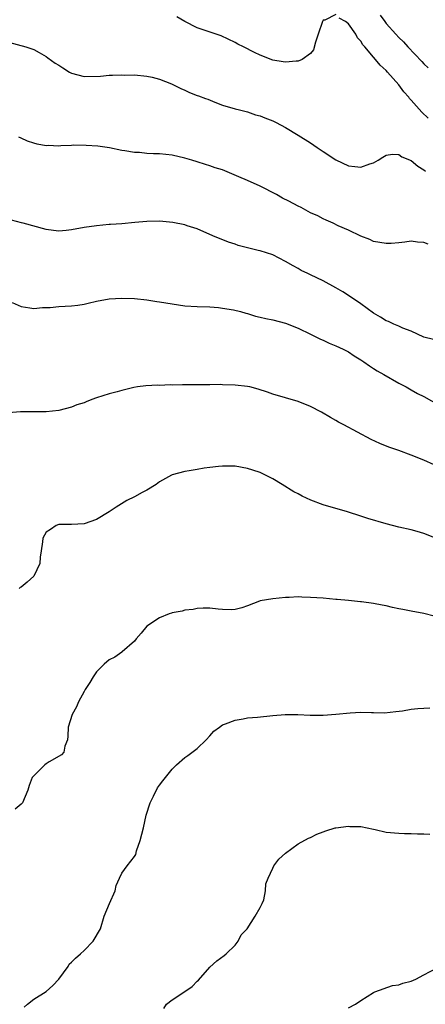
# Model space of a CAD drawing. Units: inches. Extents: x 2607000 to 2610000, y 1530000 to 1533000.
# Drawn here: x 2607435 to 2607499, y 1532533 to 1532689 of the extents above; entities that cross this region are included whole.
import ezdxf

# ---------------------------------------------------------------- set-up
doc = ezdxf.new("R2010")
doc.units = ezdxf.units.IN
doc.header["$MEASUREMENT"] = 0
doc.layers.add('LD26071530_2ft', color=93, linetype='Continuous')

msp = doc.modelspace()

# ---------------------------------------------------------------- linework, layer by layer
at = {"layer": 'LD26071530_2ft'}
for points, elevation in [([(2607485, 1532690.13), (2607483.26, 1532689.26), (2607483, 1532689.23), (2607482.89, 1532689), (2607482.22, 1532687), (2607481.76, 1532685.76), (2607481.47, 1532684.53), (2607481, 1532683.96), (2607479.64, 1532683), (2607479, 1532682.72), (2607478.72, 1532682.72), (2607477, 1532682.55), (2607476.63, 1532682.63), (2607475, 1532682.9), (2607473, 1532683.66), (2607472.1, 1532684.1), (2607470.36, 1532685), (2607469.45, 1532685.45), (2607469, 1532685.71), (2607466.77, 1532686.77), (2607463, 1532688.03), (2607461, 1532689), (2607459.77, 1532689.77)], 7436), ([(2607492.04, 1532690.04), (2607492.77, 1532689), (2607493, 1532688.72), (2607494.53, 1532687), (2607495, 1532686.49), (2607495.78, 1532685.78), (2607496.46, 1532685), (2607498.68, 1532682.68), (2607499, 1532682.29), (2607499.68, 1532681.68)], 7438), ([(2607499.67, 1532673.67), (2607498.65, 1532674.65), (2607497, 1532676.52), (2607496.77, 1532676.77), (2607496.73, 1532676.81), (2607496.59, 1532677), (2607495.84, 1532677.84), (2607495, 1532678.96), (2607493.23, 1532681), (2607493, 1532681.25), (2607492.07, 1532682.07), (2607491.32, 1532683), (2607491, 1532683.35), (2607489.6, 1532685), (2607489.31, 1532685.31), (2607489, 1532685.89), (2607488.44, 1532686.44), (2607488.2, 1532687), (2607487, 1532688.68), (2607486.54, 1532689), (2607485.53, 1532689.53)], 7436), ([(2607433, 1532685.77), (2607435.75, 1532685), (2607437, 1532684.58), (2607437.88, 1532684.12), (2607439, 1532683.47), (2607439.26, 1532683.26), (2607440.41, 1532682.41), (2607441, 1532682.08), (2607441.65, 1532681.65), (2607442.71, 1532681), (2607443, 1532680.84), (2607445, 1532680.3), (2607447.63, 1532680.37), (2607449, 1532680.5), (2607449.52, 1532680.48), (2607451, 1532680.56), (2607451.48, 1532680.52), (2607453, 1532680.55), (2607455, 1532680.37), (2607455.8, 1532680.2), (2607457, 1532679.85), (2607458.88, 1532679.12), (2607460.38, 1532678.38), (2607461, 1532678.12), (2607461.75, 1532677.75), (2607463, 1532677.29), (2607463.2, 1532677.2), (2607464.32, 1532676.81), (2607464.68, 1532676.68), (2607465.78, 1532676.22), (2607467, 1532675.75), (2607469, 1532675.14), (2607469.71, 1532675), (2607470.74, 1532674.74), (2607471, 1532674.7), (2607472.23, 1532674.23), (2607473, 1532674.07), (2607473.71, 1532673.71), (2607475, 1532673.23), (2607475.51, 1532673), (2607477, 1532672.18), (2607479.04, 1532671), (2607481, 1532669.74), (2607482.05, 1532669), (2607483, 1532668.39), (2607485, 1532667.05), (2607487, 1532666.11), (2607488.03, 1532666.03), (2607489, 1532665.88), (2607490.41, 1532666.41), (2607491, 1532666.58), (2607491.74, 1532667), (2607492.49, 1532667.51), (2607493, 1532667.8), (2607494.03, 1532667.97), (2607495, 1532667.89), (2607495.52, 1532667.52), (2607497, 1532666.96), (2607498.04, 1532666.04), (2607499, 1532665.47), (2607499.25, 1532665.25)], 7434), ([(2607499.66, 1532653.66), (2607499, 1532653.94), (2607498, 1532654), (2607497, 1532654.14), (2607495.99, 1532653.99), (2607495, 1532653.91), (2607493.79, 1532653.79), (2607493, 1532653.76), (2607491, 1532654.12), (2607490.4, 1532654.4), (2607489, 1532654.94), (2607487, 1532655.88), (2607485.4, 1532656.6), (2607484.58, 1532657), (2607483.49, 1532657.49), (2607483, 1532657.68), (2607482.15, 1532658.15), (2607481, 1532658.66), (2607479.49, 1532659.49), (2607479, 1532659.71), (2607477.52, 1532660.48), (2607476.55, 1532661), (2607475.56, 1532661.56), (2607473, 1532662.87), (2607471, 1532663.78), (2607469.62, 1532664.38), (2607467, 1532665.45), (2607465.81, 1532665.81), (2607465, 1532666.13), (2607464.3, 1532666.3), (2607463, 1532666.73), (2607462.11, 1532667), (2607461, 1532667.32), (2607459, 1532667.8), (2607457, 1532668.03), (2607456.04, 1532668.04), (2607455, 1532668.09), (2607453.79, 1532668.21), (2607453, 1532668.21), (2607451.49, 1532668.51), (2607451, 1532668.55), (2607449.04, 1532668.96), (2607447.21, 1532669.21), (2607445.36, 1532669.36), (2607443.39, 1532669.39), (2607443, 1532669.36), (2607441.3, 1532669.3), (2607441, 1532669.26), (2607439.32, 1532669.32), (2607439, 1532669.31), (2607437.57, 1532669.57), (2607437, 1532669.71), (2607436.01, 1532670.02), (2607435, 1532670.5), (2607434.64, 1532670.64)], 7432), ([(2607500.54, 1532638.54), (2607499, 1532638.91), (2607497, 1532639.84), (2607495.68, 1532640.32), (2607495, 1532640.65), (2607494.21, 1532641), (2607493.4, 1532641.4), (2607493, 1532641.53), (2607492.1, 1532642.1), (2607491, 1532642.73), (2607489, 1532644.18), (2607487.33, 1532645.33), (2607486.11, 1532646.11), (2607485, 1532646.76), (2607483, 1532647.83), (2607481, 1532648.8), (2607480.55, 1532649), (2607479.52, 1532649.52), (2607479, 1532649.81), (2607478.21, 1532650.21), (2607477, 1532650.91), (2607475, 1532651.96), (2607473, 1532652.63), (2607472.68, 1532652.68), (2607469.47, 1532653.47), (2607469, 1532653.65), (2607467.97, 1532653.97), (2607465.48, 1532655), (2607463, 1532656.11), (2607461.4, 1532656.6), (2607461, 1532656.75), (2607459.1, 1532657.1), (2607457, 1532657.31), (2607455, 1532657.28), (2607453.09, 1532657.09), (2607451, 1532656.91), (2607449.22, 1532656.78), (2607449, 1532656.78), (2607447, 1532656.59), (2607445, 1532656.3), (2607443, 1532655.95), (2607442.15, 1532655.85), (2607441, 1532655.76), (2607440.16, 1532655.84), (2607439, 1532655.99), (2607435.33, 1532657), (2607435.08, 1532657.08), (2607433.46, 1532657.46)], 7430), ([(2607433.56, 1532644.44), (2607435, 1532643.78), (2607436.41, 1532643.59), (2607437, 1532643.46), (2607438.39, 1532643.61), (2607439, 1532643.6), (2607439.63, 1532643.63), (2607441, 1532643.8), (2607443, 1532643.9), (2607444.01, 1532643.99), (2607445, 1532644.14), (2607445.68, 1532644.32), (2607447, 1532644.62), (2607448.98, 1532645), (2607451, 1532645.11), (2607453, 1532645.03), (2607455, 1532644.83), (2607456.58, 1532644.58), (2607457, 1532644.54), (2607459, 1532644.18), (2607461, 1532643.9), (2607463, 1532643.77), (2607465, 1532643.72), (2607466.38, 1532643.62), (2607467, 1532643.54), (2607468.75, 1532643.25), (2607469.87, 1532643), (2607470.72, 1532642.72), (2607471, 1532642.66), (2607472.26, 1532642.26), (2607473, 1532642.11), (2607473.87, 1532641.87), (2607475, 1532641.65), (2607477, 1532641.12), (2607479, 1532640.35), (2607481, 1532639.39), (2607482.59, 1532638.59), (2607483, 1532638.42), (2607483.97, 1532637.97), (2607485, 1532637.55), (2607486.17, 1532637), (2607487, 1532636.56), (2607487.93, 1532635.93), (2607489, 1532635.31), (2607489.48, 1532635), (2607490.34, 1532634.34), (2607491, 1532633.96), (2607491.57, 1532633.57), (2607492.63, 1532633), (2607495, 1532631.63), (2607496.16, 1532631), (2607496.69, 1532630.69), (2607497, 1532630.54), (2607497.97, 1532629.97), (2607499, 1532629.47), (2607503, 1532627.21)], 7428), ([(2607500.66, 1532618.66), (2607499, 1532619.39), (2607497, 1532620.2), (2607495, 1532620.91), (2607493.44, 1532621.44), (2607492.01, 1532622.01), (2607490.64, 1532622.64), (2607486.26, 1532625), (2607485.41, 1532625.41), (2607485, 1532625.66), (2607484.14, 1532626.14), (2607482.74, 1532627), (2607481, 1532627.89), (2607479, 1532628.69), (2607475, 1532629.86), (2607474.16, 1532630.16), (2607472.65, 1532630.65), (2607471.33, 1532631), (2607471, 1532631.07), (2607469, 1532631.31), (2607467, 1532631.36), (2607466.62, 1532631.38), (2607465, 1532631.33), (2607460.65, 1532631.35), (2607459, 1532631.3), (2607458.67, 1532631.32), (2607457, 1532631.25), (2607456.72, 1532631.28), (2607454.82, 1532631.18), (2607453.49, 1532631), (2607452.91, 1532630.91), (2607451, 1532630.44), (2607450.25, 1532630.25), (2607449, 1532629.89), (2607447, 1532629.26), (2607446.25, 1532629), (2607445.34, 1532628.66), (2607445, 1532628.51), (2607443.85, 1532628.15), (2607443, 1532627.78), (2607441, 1532627.26), (2607438.96, 1532627.04), (2607434.93, 1532627.07), (2607433, 1532626.9)], 7426), ([(2607501, 1532606.96), (2607499, 1532607.75), (2607497.93, 1532608.07), (2607497, 1532608.33), (2607495, 1532608.76), (2607493, 1532609.26), (2607490.11, 1532610.11), (2607489, 1532610.48), (2607486.84, 1532611.16), (2607483, 1532612.3), (2607481.05, 1532613.05), (2607479.65, 1532613.65), (2607479, 1532614.04), (2607478.33, 1532614.33), (2607476.5, 1532615.5), (2607475, 1532616.4), (2607473, 1532617.42), (2607471.8, 1532617.8), (2607471, 1532618.08), (2607469, 1532618.43), (2607468.44, 1532618.44), (2607467, 1532618.44), (2607466.39, 1532618.39), (2607465, 1532618.21), (2607464.11, 1532618.11), (2607463, 1532617.9), (2607461.7, 1532617.7), (2607461, 1532617.56), (2607459, 1532617.04), (2607458.9, 1532617), (2607457, 1532615.94), (2607456.46, 1532615.54), (2607455, 1532614.64), (2607454.25, 1532614.25), (2607453, 1532613.57), (2607451.79, 1532613), (2607450.08, 1532611.92), (2607449, 1532611.16), (2607447, 1532609.97), (2607445, 1532609.29), (2607443, 1532609.15), (2607441.19, 1532609.19), (2607441, 1532609.17), (2607440.57, 1532609), (2607439.65, 1532608.35), (2607439, 1532607.96), (2607438.46, 1532607), (2607438.41, 1532606.41), (2607438.21, 1532605), (2607438.03, 1532603.97), (2607437.95, 1532603), (2607437.02, 1532600.98), (2607435.97, 1532600.03), (2607435, 1532599.23), (2607434.84, 1532599.16), (2607434.68, 1532599)], 7424), ([(2607500.63, 1532594.63), (2607499, 1532595.05), (2607497, 1532595.41), (2607495.68, 1532595.68), (2607495, 1532595.8), (2607493.99, 1532596.01), (2607493, 1532596.24), (2607492.36, 1532596.35), (2607491, 1532596.63), (2607489.09, 1532596.91), (2607488.91, 1532596.91), (2607487, 1532597.11), (2607485.24, 1532597.24), (2607485, 1532597.28), (2607483, 1532597.46), (2607481, 1532597.6), (2607479.62, 1532597.62), (2607479, 1532597.66), (2607477.59, 1532597.59), (2607477, 1532597.58), (2607475, 1532597.39), (2607473, 1532597.04), (2607472.87, 1532597), (2607471, 1532596.26), (2607470.06, 1532595.94), (2607469, 1532595.66), (2607468.38, 1532595.62), (2607467, 1532595.67), (2607466.29, 1532595.71), (2607465, 1532595.9), (2607463.91, 1532595.91), (2607463, 1532595.86), (2607462.32, 1532595.68), (2607461, 1532595.56), (2607460.58, 1532595.42), (2607459, 1532595.14), (2607458.89, 1532595.11), (2607458.54, 1532595), (2607457, 1532594.35), (2607455, 1532593.01), (2607454.09, 1532591.91), (2607453.28, 1532591), (2607453, 1532590.66), (2607451.07, 1532588.93), (2607451, 1532588.9), (2607449.9, 1532588.1), (2607449, 1532587.66), (2607448.18, 1532587), (2607447, 1532585.79), (2607446.46, 1532585), (2607445.92, 1532584.08), (2607445.2, 1532583), (2607445, 1532582.66), (2607444.13, 1532581), (2607443.8, 1532580.2), (2607443.1, 1532579), (2607442.46, 1532577), (2607442.45, 1532575.55), (2607442.36, 1532575), (2607441.97, 1532573.97), (2607441.79, 1532573), (2607441.42, 1532572.58), (2607439.48, 1532571.48), (2607439, 1532571.17), (2607438.76, 1532571), (2607437, 1532569.28), (2607436.75, 1532569), (2607436.27, 1532567.73), (2607436.09, 1532567), (2607435.2, 1532565), (2607435, 1532564.76), (2607434.05, 1532563.95)], 7422), ([(2607435.48, 1532532.52), (2607436.03, 1532533), (2607437, 1532533.79), (2607439, 1532535.05), (2607440.02, 1532535.98), (2607440.99, 1532537), (2607442.48, 1532539), (2607442.65, 1532539.35), (2607443, 1532539.71), (2607443.66, 1532540.34), (2607444.44, 1532541), (2607445, 1532541.54), (2607446.43, 1532543), (2607447.62, 1532545), (2607448.19, 1532547), (2607449.03, 1532549), (2607449.94, 1532551), (2607450.13, 1532551.87), (2607450.66, 1532553), (2607451, 1532553.84), (2607451.85, 1532555), (2607453, 1532556.47), (2607453.24, 1532556.76), (2607453.35, 1532557.35), (2607453.94, 1532559), (2607454.44, 1532561), (2607454.88, 1532563), (2607455.5, 1532565), (2607456.05, 1532566.05), (2607456.65, 1532567.35), (2607457, 1532567.8), (2607457.51, 1532568.49), (2607459, 1532570.31), (2607459.71, 1532571), (2607461, 1532572.17), (2607461.51, 1532572.49), (2607463, 1532573.61), (2607464.4, 1532575), (2607465, 1532575.63), (2607465.65, 1532576.35), (2607466.51, 1532577), (2607467, 1532577.34), (2607467.5, 1532577.5), (2607469, 1532578.11), (2607470.31, 1532578.31), (2607471, 1532578.45), (2607472.57, 1532578.57), (2607475, 1532578.85), (2607476.97, 1532579.03), (2607478.97, 1532579.03), (2607480.91, 1532578.91), (2607483, 1532578.88), (2607485, 1532579.04), (2607487.27, 1532579.27), (2607489, 1532579.36), (2607490.69, 1532579.31), (2607491, 1532579.33), (2607492.72, 1532579.28), (2607494.54, 1532579.46), (2607495.59, 1532579.59), (2607497, 1532579.84), (2607498.03, 1532579.97), (2607499.95, 1532580.05)], 7420), ([(2607457.66, 1532532.34), (2607458.1, 1532533), (2607459, 1532533.68), (2607461, 1532535.01), (2607462.18, 1532535.82), (2607463, 1532536.67), (2607463.19, 1532536.81), (2607465, 1532538.9), (2607466.1, 1532539.9), (2607467.26, 1532540.74), (2607467.57, 1532541), (2607469, 1532542.39), (2607469.5, 1532543), (2607469.98, 1532544.02), (2607470.94, 1532545), (2607472.19, 1532547), (2607473, 1532548.35), (2607473.19, 1532548.81), (2607473.33, 1532549), (2607473.59, 1532549.59), (2607473.86, 1532551), (2607473.9, 1532552.1), (2607474.25, 1532553), (2607475, 1532554.59), (2607475.17, 1532555), (2607475.94, 1532556.06), (2607477.01, 1532557), (2607479, 1532558.46), (2607480.64, 1532559.36), (2607481, 1532559.5), (2607482, 1532560), (2607483, 1532560.39), (2607483.44, 1532560.56), (2607484.9, 1532561), (2607485, 1532561.03), (2607487, 1532561.27), (2607487.25, 1532561.25), (2607489, 1532561.22), (2607491, 1532560.79), (2607491.25, 1532560.75), (2607493, 1532560.33), (2607495, 1532560.14), (2607495.91, 1532560.09), (2607497, 1532560.11), (2607497.96, 1532560.04), (2607499, 1532560.08), (2607499.97, 1532560.03)], 7418), ([(2607487, 1532532.41), (2607488.14, 1532533), (2607489, 1532533.6), (2607491, 1532534.89), (2607491.21, 1532535), (2607494.04, 1532535.96), (2607495, 1532536.11), (2607495.66, 1532536.34), (2607497, 1532536.67), (2607497.73, 1532537), (2607499, 1532537.69), (2607501, 1532538.72)], 7416)]:
    msp.add_lwpolyline(points, dxfattribs=dict(at, elevation=elevation))

doc.saveas('drawing.dxf')
